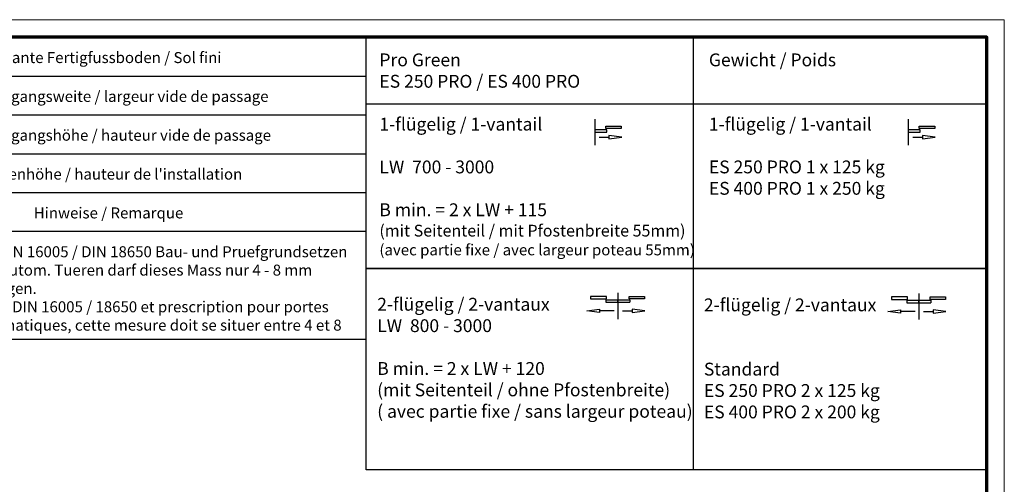
# Model space of a CAD drawing. Units: millimetres. Extents: x 0 to 1349, y 0 to 13027.
# Drawn here: x 1080 to 1349, y 5546 to 5673 of the extents above; entities that cross this region are included whole.
import ezdxf
from ezdxf.enums import TextEntityAlignment as Align

# ---------------------------------------------------------------- set-up
doc = ezdxf.new("R2010")
doc.units = ezdxf.units.MM
for name, color, linetype in [('01_ZRahmen', 7, 'Continuous'), ('06_Beschriftung', 2, 'Continuous'), ('Konstruktion', 31, 'Continuous')]:
    doc.layers.add(name, color=color, linetype=linetype)
doc.styles.get("Standard").update_dxf_attribs({"font": 'arial.ttf'})

# ---------------------------------------------------------------- blocks, each defined once
blk = doc.blocks.new('Legende Kompletttür')
at = {"layer": '06_Beschriftung', "color": 7}
for p, q in [((-131.7, 0), (0, 0)), ((-131.7, 0), (0, 0)), ((-131.7, -82.29), (-131.7, 0)), ((-112.57, -82.29), (-111.85, 0)), ((0, -82.29), (0, 0)), ((-131.7, -10.58), (0, -10.58)), ((-131.7, -21.16), (0, -21.16)), ((-131.7, -31.75), (0, -31.75)), ((-131.7, -42.33), (0, -42.33)), ((0, -52.91), (-131.7, -52.91)), ((-131.7, -82.29), (0, -82.29))]:
    blk.add_line(p, q, dxfattribs=at)
at = {"layer": '06_Beschriftung', "width": 0.5625}
for s, height, p in [('OKFF', 6.614, (-121.43, -5.77)), ('LW', 6.614, (-121.43, -16.28)), ('LH', 6.614, (-121.43, -26.86)), ('H', 6.61, (-121.43, -37.45)), ('X', 6.61, (-121.43, -66.16))]:
    blk.add_text(s, height=height, dxfattribs=at).set_placement(p, align=Align.MIDDLE_CENTER)
at = {"layer": '06_Beschriftung', "char_height": 3, "attachment_point": 1}
for s, insert, width in [('Oberkante Fertigfussboden / Sol fini', (-108.23, -4.02), 101.9472), ('Durchgangsweite / largeur vide de passage', (-108.23, -14.6), 101.9472), ('Durchgangshöhe / hauteur vide de passage', (-108.23, -25.18), 101.9472), ("Anlagenhöhe / hauteur de l'installation", (-108.23, -35.77), 101.9472), ('Hinweise / Remarque', (-90.59, -46.35), 101.9472), ('Laut EN 16005 / DIN 18650 Bau- und Pruefgrundsetzen fuer autom. Tueren darf dieses Mass nur 4 - 8 mm betragen. \\PSelon DIN 16005 / 18650 et prescription pour portes automatiques, cette mesure doit se situer entre 4 et 8 mm', (-108.23, -56.93), 106.8917)]:
    blk.add_mtext(s, dxfattribs=dict(at, insert=insert, width=width))
blk = doc.blocks.new('DIN A0_ZRahmen')
at = {"layer": '01_ZRahmen', "color": 1, "lineweight": 20}
blk.add_lwpolyline([(1268.6, -80), (1268.6, 920.6), (-80, 920.6), (-80, -80)], close=True, dxfattribs=at)
at = {"layer": '01_ZRahmen', "lineweight": 70}
blk.add_lwpolyline([(1263.8, -75.2), (1263.8, 915.8), (-60.2, 915.8), (-60.2, -75.2)], close=True, dxfattribs=at)
blk = doc.blocks.new('1fl-Symbol')
at = {"layer": '06_Beschriftung'}
for p, q in [((0, 0), (0, -7.111)), ((3.005, -2.561), (3.005, -1.9)), ((3.005, -1.9), (7.225, -1.9)), ((7.225, -2.561), (3.005, -2.561)), ((7.225, -1.9), (7.225, -2.561)), ((3.307, -2.895), (0, -2.895)), ((0, -2.895), (0, -3.556)), ((0, -3.556), (3.307, -3.556)), ((1.233, -4.886), (3.879, -4.886)), ((3.307, -3.556), (3.307, -2.895)), ((7.379, -4.886), (3.879, -4.42513)), ((3.879, -4.42513), (3.879, -5.34686)), ((3.879, -5.34686), (7.379, -4.886))]:
    blk.add_line(p, q, dxfattribs=at)
blk = doc.blocks.new('2fl-Symbol')
at = {"layer": '06_Beschriftung'}
for p, q in [((4.318, 0), (0, 0)), ((0, 0), (0, -0.661)), ((4.318, -0.661), (4.318, 0)), ((7.432, 0.931), (7.432, -6.18)), ((10.507, -0.661), (10.507, 0)), ((10.507, 0), (14.728, 0)), ((14.728, 0), (14.728, -0.661)), ((0, -0.661), (4.318, -0.661)), ((4.125, -0.914), (10.739, -0.914)), ((4.125, -0.914), (4.125, -1.575)), ((4.125, -1.575), (10.739, -1.575)), ((7.432, -1.575), (7.432, -0.914)), ((7.432, -1.964), (7.432, -2.625)), ((14.728, -0.661), (10.507, -0.661)), ((10.739, -0.914), (10.739, -1.575)), ((-1.028, -3.955), (2.472, -3.49414)), ((2.472, -4.41587), (-1.028, -3.955)), ((2.472, -3.49414), (2.472, -4.41587)), ((6.44, -3.955), (2.472, -3.955)), ((8.665, -3.955), (11.311, -3.955)), ((14.811, -3.955), (11.311, -3.49414)), ((11.311, -3.49414), (11.311, -4.41587)), ((11.311, -4.41587), (14.811, -3.955))]:
    blk.add_line(p, q, dxfattribs=at)
blk = doc.blocks.new('Legende Pro Green Sturz Kombi mit ST')
at = {"layer": '06_Beschriftung', "color": 7}
for p, q in [((-80, 0), (-80, -63)), ((-169, -18.15), (0, -18.15)), ((-169, -63), (0, -63)), ((-80, -63), (-80, -117.85))]:
    blk.add_line(p, q, dxfattribs=at)
for points in [[(-169, 0), (0, 0), (0, -63), (-169, -63)], [(-169, -63), (0, -63), (0, -117.85), (-169, -117.85)]]:
    blk.add_lwpolyline(points, close=True, dxfattribs=at)
at = {"layer": '06_Beschriftung'}
for name, p in [('1fl-Symbol', (-106.79, -22.29)), ('1fl-Symbol', (-21.39, -22.29)), ('2fl-Symbol', (-107.91, -70.58)), ('2fl-Symbol', (-25.91, -70.75))]:
    blk.add_blockref(name, p, dxfattribs=at)
at = {"layer": '06_Beschriftung', "char_height": 3.5, "width": 111.0935, "attachment_point": 1}
for s, insert in [('Pro Green\\PES 250 PRO / ES 400 PRO\\P\\P1-flügelig / 1-vantail\\P\\PLW  700 - 3000\\P\\PB min. = 2 x LW + 115   \\P{\\H0.91429x;(mit Seitenteil / mit Pfostenbreite 55mm)\\P\\H0.9375x;(avec partie fixe / avec largeur poteau 55mm)\\P}^I^I^I', (-165.44, -4.4)), ('Gewicht / Poids\\P\\P\\P1-flügelig / 1-vantail \\P\\PES 250 PRO 1 x 125 kg\\PES 400 PRO 1 x 250 kg', (-75.68, -4.4)), ('\\P\\P2-flügelig / 2-vantaux\\PLW  800 - 3000\\P\\PB min. = 2 x LW + 120 \\P(mit Seitenteil / ohne Pfostenbreite)\\P( avec partie fixe / sans largeur poteau)^I^I', (-166.04, -59.32)), ('\\P\\P2-flügelig / 2-vantaux\\P\\P\\PStandard\\PES 250 PRO 2 x 125 kg\\PES 400 PRO 2 x 200 kg\\P\\P\\P\\P^I^I', (-77.04, -59.49))]:
    blk.add_mtext(s, dxfattribs=dict(at, insert=insert))

msp = doc.modelspace()

# ---------------------------------------------------------------- block references
at = {"layer": '01_ZRahmen'}
msp.add_blockref('DIN A0_ZRahmen', (80, 4752.39996), dxfattribs=at)
at = {"layer": 'Konstruktion'}
for name, p in [('Legende Kompletttür', (1174.8, 5668.19996)), ('Legende Pro Green Sturz Kombi mit ST', (1343.8, 5668.19996))]:
    msp.add_blockref(name, p, dxfattribs=at)

doc.saveas('drawing.dxf')
